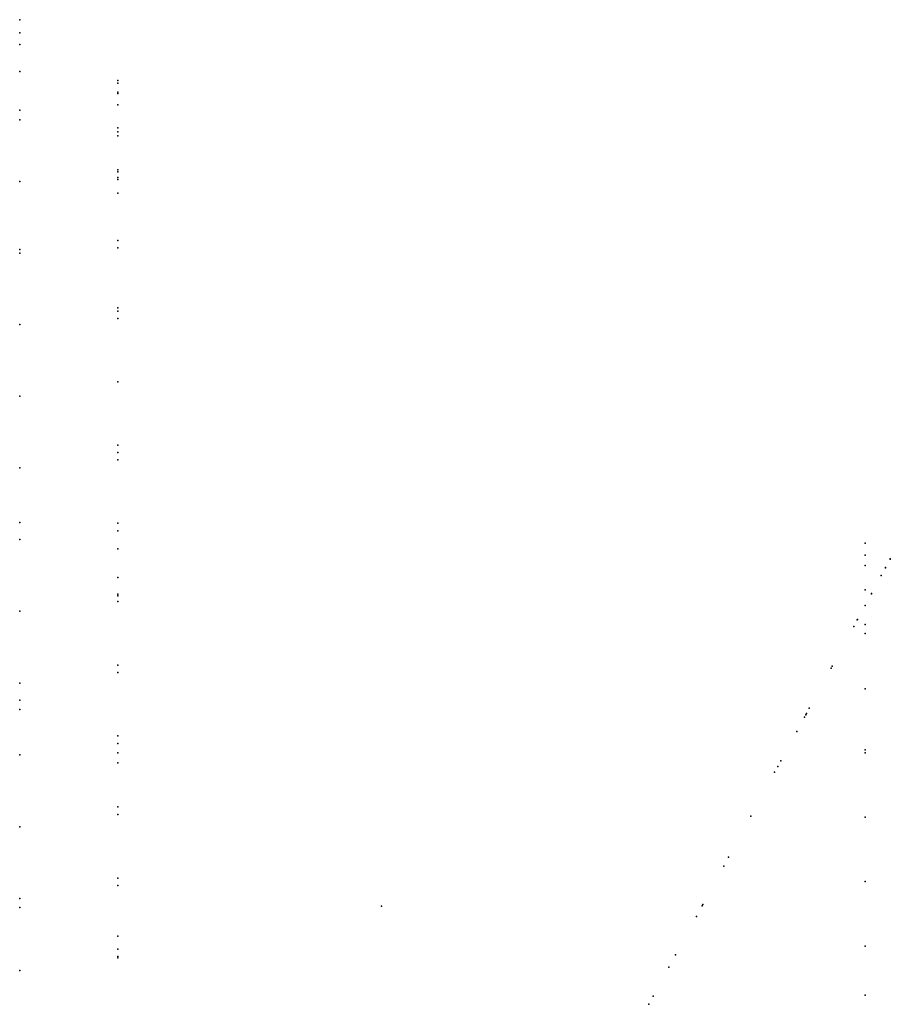
# Model space of a CAD drawing. Units: inches. Extents: x 37.3 to 105, y -2.4 to 31.4.
# Drawn here: x 88.2 to 91.4, y 14.6 to 18.1 of the extents above; entities that cross this region are included whole.
import ezdxf

# ---------------------------------------------------------------- set-up
doc = ezdxf.new("R2010")
doc.units = ezdxf.units.IN
doc.header["$MEASUREMENT"] = 0

msp = doc.modelspace()

# ---------------------------------------------------------------- linework, layer by layer
for p in [(88.2482, 18.0977, -7.3151), (88.2482, 18.0501, -7.197), (88.2482, 18.0084, -7.4408), (88.2482, 17.9107, -7.0589), (88.602, 17.8786, -7.2956), (88.602, 17.8693, -7.3088), (88.602, 17.8366, -7.1913), (88.602, 17.8316, -7.1789), (88.2482, 17.7718, -6.9928), (88.602, 17.7905, -7.42), (88.2482, 17.7364, -7.5726), (88.602, 17.7084, -7.0568), (88.602, 17.6939, -7.0423), (88.602, 17.6794, -7.0354), (88.602, 17.5566, -6.9769), (88.602, 17.55, -7.5364), (88.602, 17.5298, -6.9726), (88.602, 17.5216, -7.5503), (88.2482, 17.5146, -6.9517), (88.602, 17.4729, -7.5618), (88.602, 17.3024, -6.9363), (88.602, 17.2755, -6.9321), (88.2482, 17.2696, -7.6827), (88.2482, 17.2571, -6.9116), (88.602, 17.0603, -7.6591), (88.602, 17.048, -6.8966), (88.2482, 16.9994, -6.8723), (88.602, 17.0211, -6.8925), (88.602, 16.7933, -6.8578), (88.2482, 16.7416, -6.834), (88.602, 16.5654, -6.8239), (88.602, 16.5385, -6.8199), (88.602, 16.5116, -6.816), (88.2482, 16.4835, -6.7965), (88.2482, 16.2865, -7.9146), (88.602, 16.2835, -6.7829), (88.602, 16.2566, -6.779), (88.2482, 16.2253, -6.7599), (91.2952, 16.2116, -7.1475), (88.602, 16.1914, -7.8641), (91.2952, 16.1688, -7.0408), (91.3852, 16.1538, -7.1458), (91.3861, 16.1554, -7.1428), (91.2952, 16.1314, -7.261), (91.3687, 16.1234, -7.0374), (91.3691, 16.1241, -7.0396), (88.602, 16.0888, -7.8884), (91.3536, 16.0954, -7.2578), (91.2952, 16.0436, -6.916), (88.602, 16.0283, -6.7467), (88.602, 16.022, -7.8986), (88.602, 16.0013, -6.743), (91.3179, 16.0296, -6.9151), (91.3182, 16.0303, -6.9159), (88.2482, 15.9669, -6.7243), (91.2952, 15.9877, -7.331), (91.2952, 15.9877, -6.8893), (91.267, 15.9359, -6.8576), (91.2675, 15.9368, -6.8581), (91.254, 15.9119, -7.3827), (91.2952, 15.9188, -6.8563), (91.2952, 15.8869, -7.3801), (88.602, 15.7729, -6.7115), (91.1723, 15.7612, -6.8246), (91.1764, 15.7688, -6.826), (88.602, 15.746, -6.7078), (88.2482, 15.7083, -6.6895), (91.2952, 15.6876, -6.8192), (88.2482, 15.6467, -8.0115), (88.2482, 15.6125, -8.0133), (88.2482, 15.6125, -6.677), (91.0941, 15.6171, -7.4857), (91.0768, 15.5852, -6.7922), (91.0815, 15.5938, -7.4938), (91.0841, 15.5987, -6.7946), (88.602, 15.5174, -6.6771), (91.0488, 15.5336, -7.5147), (88.602, 15.4904, -6.6735), (91.2952, 15.4674, -7.4795), (88.2482, 15.4496, -6.6557), (88.602, 15.4565, -7.9842), (91.2952, 15.4562, -6.783), (88.602, 15.4205, -7.9862), (88.602, 15.4205, -6.6644), (90.9806, 15.4078, -6.7604), (90.9912, 15.4274, -6.7639), (90.9692, 15.3869, -6.7567), (88.602, 15.2617, -6.6436), (88.602, 15.2347, -6.6402), (90.8836, 15.229, -6.7292), (91.2952, 15.2246, -6.7475), (88.2482, 15.1906, -6.6227), (90.8032, 15.0807, -6.704), (90.7859, 15.0489, -6.6986), (88.602, 15.0058, -6.611), (88.602, 14.9788, -6.6077), (91.2952, 14.9928, -6.7128), (88.2482, 14.9315, -6.5907), (88.2482, 14.9, -8.0522), (89.5525, 14.905, -6.6306), (90.7081, 14.9055, -6.675), (90.7108, 14.9104, -7.7323), (90.6874, 14.8673, -6.6687), (88.602, 14.7965, -8.0202), (91.2952, 14.7609, -6.679), (88.602, 14.7497, -6.5793), (88.602, 14.7227, -6.5761), (90.6123, 14.7289, -6.6465), (88.602, 14.7186, -8.0245), (90.5881, 14.6842, -6.6394), (88.2482, 14.6723, -6.5595), (90.5314, 14.5798, -7.8111), (91.2952, 14.5838, -7.689), (90.5158, 14.5509, -6.6187)]:
    msp.add_point(p)

doc.saveas('drawing.dxf')
